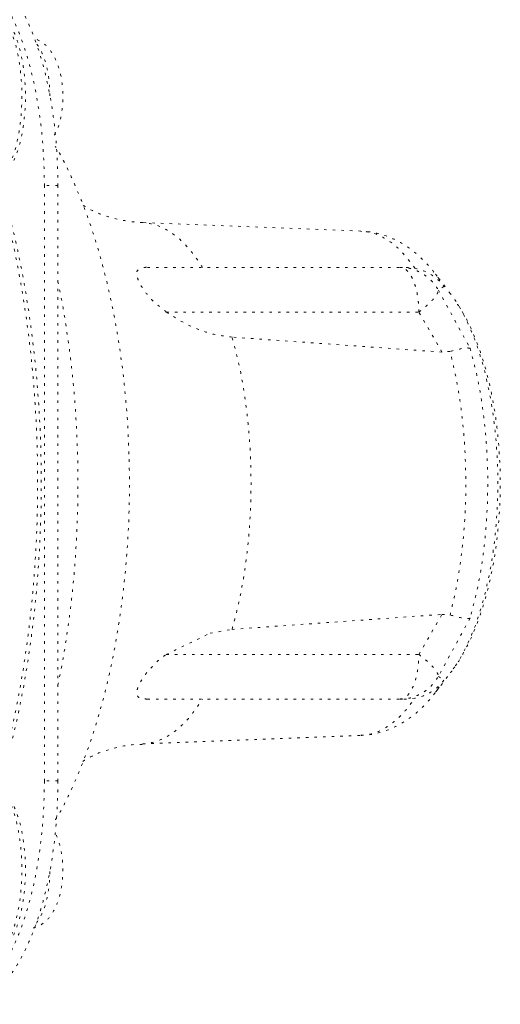
# Model space of a CAD drawing. Extents: x 0 to 8537, y 0 to 5940.
# Drawn here: x 2960 to 2979, y 1725 to 1765 of the extents above; entities that cross this region are included whole.
import ezdxf

# ---------------------------------------------------------------- set-up
doc = ezdxf.new("R2010")
doc.units = 0
doc.linetypes.add('DOT', pattern=[0.25, 0, -0.25])
doc.layers.add('M1', color=3, linetype='CONTINUOUS')

msp = doc.modelspace()

# ---------------------------------------------------------------- linework, layer by layer
at = {"layer": 'M1', "color": 7, "linetype": 'DOT', "lineweight": 13}
for p, q in [((2961.218355, 1757.918688), (2960.66926, 1757.918688)), ((2960.66926, 1757.918688), (2960.66926, 1733.684324)), ((2961.218355, 1757.918688), (2961.218355, 1733.684324)), ((2973.558665, 1756.06569), (2964.671445, 1756.408158)), ((2964.863839, 1754.586451), (2975.146027, 1754.586451)), ((2975.146027, 1754.586451), (2975.399487, 1754.586451)), ((2975.399487, 1754.586451), (2975.755032, 1754.554022)), ((2976.59737, 1754.305915), (2976.715216, 1754.146065)), ((2977.203145, 1753.515495), (2976.59737, 1754.305915)), ((2976.715216, 1754.146065), (2976.937183, 1753.81006)), ((2976.937183, 1753.81006), (2976.708294, 1753.661676)), ((2976.708294, 1753.661676), (2978.00005, 1751.295093)), ((2965.63198, 1752.768879), (2975.914168, 1752.768879)), ((2976.85687, 1751.138005), (2975.914168, 1752.768879)), ((2976.85687, 1751.138005), (2968.311124, 1751.747558)), ((2977.186998, 1751.165703), (2976.85687, 1751.138005)), ((2968.311124, 1739.855436), (2976.85687, 1740.465006)), ((2975.914168, 1738.834115), (2976.85687, 1740.465006)), ((2978.00005, 1740.307901), (2976.708294, 1737.941336)), ((2976.85687, 1740.465006), (2977.186998, 1740.437291)), ((2967.41774, 1739.699215), (2968.311124, 1739.855436)), ((2965.63198, 1738.834115), (2967.41774, 1739.699215)), ((2965.63198, 1738.834115), (2975.914168, 1738.834115)), ((2976.59737, 1737.297097), (2977.203145, 1738.087499)), ((2976.708294, 1737.941336), (2976.937183, 1737.792951)), ((2976.71466, 1737.456153), (2976.59737, 1737.297097)), ((2976.937183, 1737.792951), (2976.71466, 1737.456153)), ((2975.755032, 1737.048972), (2975.399487, 1737.016543)), ((2964.863839, 1737.016543), (2975.146027, 1737.016543)), ((2975.399487, 1737.016543), (2975.146027, 1737.016543)), ((2964.671445, 1735.194836), (2973.558665, 1735.537304)), ((2961.218355, 1733.684324), (2960.66926, 1733.684324))]:
    msp.add_line(p, q, dxfattribs=at)
at = {"layer": 'M1', "color": 7, "linetype": 'DOT', "lineweight": 13, "extrusion": (0, 0, -1)}
for points, knots in [([(2956.828552, 1767.006568), (2957.029651, 1766.984951), (2957.230751, 1766.96334), (2957.429373, 1766.894693), (2957.627995, 1766.826046), (2957.824141, 1766.710374), (2958.015397, 1766.561776), (2958.206652, 1766.413178), (2958.39302, 1766.231663), (2958.572199, 1766.016051), (2958.751377, 1765.800439), (2958.923369, 1765.550739), (2959.086064, 1765.270933), (2959.248758, 1764.991128), (2959.402159, 1764.681225), (2959.544344, 1764.344786), (2959.686528, 1764.008348), (2959.817501, 1763.645383), (2959.93575, 1763.260415), (2960.054, 1762.875446), (2960.159529, 1762.468481), (2960.25065, 1762.044505), (2960.34177, 1761.620528), (2960.418485, 1761.179546), (2960.481284, 1760.726994), (2960.544082, 1760.274442), (2960.592967, 1759.810326), (2960.621976, 1759.340346), (2960.650985, 1758.870366), (2960.660124, 1758.394528), (2960.66926, 1757.918688)], [0, 0, 0, 0, 1, 1, 1, 2, 2, 2, 3, 3, 3, 4, 4, 4, 5, 5, 5, 6, 6, 6, 7, 7, 7, 8, 8, 8, 9, 9, 9, 10, 10, 10, 10]), ([(2957.377647, 1767.006568), (2957.578746, 1766.984951), (2957.779846, 1766.96334), (2957.978468, 1766.894693), (2958.177089, 1766.826046), (2958.373235, 1766.710374), (2958.564491, 1766.561776), (2958.755747, 1766.413178), (2958.942115, 1766.231663), (2959.121293, 1766.016051), (2959.300472, 1765.800439), (2959.472464, 1765.550739), (2959.635159, 1765.270933), (2959.797853, 1764.991128), (2959.951253, 1764.681225), (2960.093438, 1764.344786), (2960.235623, 1764.008348), (2960.366596, 1763.645383), (2960.484845, 1763.260415), (2960.603094, 1762.875446), (2960.708624, 1762.468481), (2960.799744, 1762.044505), (2960.890865, 1761.620528), (2960.96758, 1761.179546), (2961.030378, 1760.726994), (2961.093176, 1760.274442), (2961.142061, 1759.810326), (2961.171071, 1759.340346), (2961.20008, 1758.870366), (2961.209218, 1758.394528), (2961.218355, 1757.918688)], [0, 0, 0, 0, 1, 1, 1, 2, 2, 2, 3, 3, 3, 4, 4, 4, 5, 5, 5, 6, 6, 6, 7, 7, 7, 8, 8, 8, 9, 9, 9, 10, 10, 10, 10]), ([(2959.08726, 1758.398418), (2959.187868, 1758.604826), (2959.288478, 1758.811232), (2959.37415, 1759.049698), (2959.459821, 1759.288164), (2959.530559, 1759.558688), (2959.587574, 1759.843387), (2959.644589, 1760.128085), (2959.687885, 1760.426958), (2959.715357, 1760.734198), (2959.742828, 1761.041438), (2959.754478, 1761.357044), (2959.750205, 1761.671305), (2959.745931, 1761.985566), (2959.725737, 1762.298485), (2959.69013, 1762.601244), (2959.654523, 1762.904003), (2959.603508, 1763.196606), (2959.538561, 1763.470912), (2959.473615, 1763.745217), (2959.394741, 1764.001228), (2959.304144, 1764.230727), (2959.213548, 1764.460225), (2959.111231, 1764.663216), (2959.000259, 1764.8373), (2958.889287, 1765.011384), (2958.769663, 1765.156567), (2958.644247, 1765.256037), (2958.518831, 1765.355507), (2958.387626, 1765.409271), (2958.256419, 1765.463031)], [0, 0, 0, 0, 1, 1, 1, 2, 2, 2, 3, 3, 3, 4, 4, 4, 5, 5, 5, 6, 6, 6, 7, 7, 7, 8, 8, 8, 9, 9, 9, 10, 10, 10, 10]), ([(2959.077677, 1764.761212), (2959.140295, 1764.677641), (2959.202915, 1764.594071), (2959.271644, 1764.47367), (2959.368191, 1764.304534), (2959.476797, 1764.062723), (2959.564993, 1763.804262), (2959.653189, 1763.5458), (2959.72098, 1763.270693), (2959.773635, 1762.975924), (2959.826289, 1762.681155), (2959.863812, 1762.366729), (2959.882892, 1762.046906), (2959.901971, 1761.727083), (2959.902612, 1761.401865), (2959.885074, 1761.082607), (2959.867536, 1760.763349), (2959.831824, 1760.450051), (2959.780029, 1760.15088), (2959.728233, 1759.85171), (2959.660359, 1759.566665), (2959.575147, 1759.317289), (2959.489935, 1759.067912), (2959.387391, 1758.854203), (2959.284845, 1758.640495)], [0, 0, 0, 0, 1, 1, 1, 2, 2, 2, 3, 3, 3, 4, 4, 4, 5, 5, 5, 6, 6, 6, 7, 7, 7, 8, 8, 8, 8]), ([(2961.075757, 1759.969273), (2961.1195, 1760.046158), (2961.16324, 1760.123045), (2961.206063, 1760.234606), (2961.266688, 1760.392543), (2961.325464, 1760.619975), (2961.363525, 1760.842263), (2961.401586, 1761.064551), (2961.418923, 1761.281701), (2961.419995, 1761.501831), (2961.421067, 1761.721962), (2961.405867, 1761.945073), (2961.3776, 1762.157355), (2961.349333, 1762.369636), (2961.307992, 1762.57109), (2961.233061, 1762.779764), (2961.158131, 1762.988437), (2961.049605, 1763.204328), (2960.95065, 1763.35752), (2960.851694, 1763.510712), (2960.762305, 1763.601203), (2960.639048, 1763.693921), (2960.515791, 1763.786639), (2960.358666, 1763.881579), (2960.258499, 1763.903877), (2960.245517, 1763.906767), (2960.23349, 1763.908436), (2960.221464, 1763.910106)], [0, 0, 0, 0, 1, 1, 1, 2, 2, 2, 3, 3, 3, 4, 4, 4, 5, 5, 5, 6, 6, 6, 7, 7, 7, 8, 8, 8, 9, 9, 9, 9]), ([(2960.895452, 1761.566075), (2960.89519, 1761.615589), (2960.894928, 1761.665103), (2960.892627, 1761.726556), (2960.885862, 1761.907155), (2960.861488, 1762.190858), (2960.824691, 1762.430831), (2960.787894, 1762.670805), (2960.738677, 1762.867049), (2960.672043, 1763.056436), (2960.605409, 1763.245823), (2960.521362, 1763.42835), (2960.448248, 1763.547794), (2960.410775, 1763.609012), (2960.376176, 1763.65366), (2960.341575, 1763.698309)], [0, 0, 0, 0, 1, 1, 1, 2, 2, 2, 3, 3, 3, 4, 4, 4, 5, 5, 5, 5]), ([(2964.10378, 1746.989926), (2964.100724, 1747.218389), (2964.09767, 1747.446851), (2964.083246, 1747.756295), (2964.060346, 1748.247567), (2964.008795, 1748.942936), (2963.946521, 1749.576847), (2963.884247, 1750.210757), (2963.811254, 1750.783205), (2963.722581, 1751.36255), (2963.633909, 1751.941894), (2963.529563, 1752.528128), (2963.411289, 1753.09878), (2963.293015, 1753.669432), (2963.160817, 1754.224503), (2963.011721, 1754.772157), (2962.862624, 1755.319811), (2962.696632, 1755.860045), (2962.52143, 1756.370656), (2962.346228, 1756.881266), (2962.161817, 1757.362258), (2961.935355, 1757.883587), (2961.708892, 1758.404917), (2961.440378, 1758.966586), (2961.244525, 1759.300226), (2961.198298, 1759.378974), (2961.156118, 1759.44502), (2961.113939, 1759.511066)], [0, 0, 0, 0, 1, 1, 1, 2, 2, 2, 3, 3, 3, 4, 4, 4, 5, 5, 5, 6, 6, 6, 7, 7, 7, 8, 8, 8, 9, 9, 9, 9]), ([(2958.994102, 1734.418662), (2959.151576, 1735.0447), (2959.309052, 1735.670736), (2959.448746, 1736.318967), (2959.58844, 1736.967198), (2959.710358, 1737.637621), (2959.818386, 1738.319844), (2959.926415, 1739.002067), (2960.02056, 1739.696087), (2960.099101, 1740.400059), (2960.177642, 1741.104031), (2960.240585, 1741.817953), (2960.287915, 1742.537548), (2960.335245, 1743.257143), (2960.366967, 1743.982409), (2960.382826, 1744.70965), (2960.398686, 1745.436891), (2960.398687, 1746.166105), (2960.382826, 1746.893344), (2960.366965, 1747.620583), (2960.335247, 1748.345848), (2960.287915, 1749.065446), (2960.240583, 1749.785044), (2960.177644, 1750.498977), (2960.099101, 1751.202953), (2960.020558, 1751.906929), (2959.926417, 1752.600951), (2959.818386, 1753.283168), (2959.710356, 1753.965385), (2959.588442, 1754.635798), (2959.448746, 1755.284027), (2959.30905, 1755.932256), (2959.151577, 1756.558303), (2958.994102, 1757.18435)], [0, 0, 0, 0, 1, 1, 1, 2, 2, 2, 3, 3, 3, 4, 4, 4, 5, 5, 5, 6, 6, 6, 7, 7, 7, 8, 8, 8, 9, 9, 9, 10, 10, 10, 11, 11, 11, 11]), ([(2964.671815, 1756.417096), (2964.536264, 1756.41907), (2964.400712, 1756.421047), (2964.209929, 1756.445281), (2963.948096, 1756.478541), (2963.582241, 1756.553731), (2963.27827, 1756.644006), (2962.974299, 1756.73428), (2962.732212, 1756.839647), (2962.552525, 1756.932866), (2962.424109, 1756.999486), (2962.327568, 1757.059906), (2962.231026, 1757.120323)], [0, 0, 0, 0, 1, 1, 1, 2, 2, 2, 3, 3, 3, 4, 4, 4, 4]), ([(2959.160635, 1757.021737), (2959.31586, 1756.40464), (2959.471087, 1755.787543), (2959.608785, 1755.148571), (2959.746484, 1754.509598), (2959.866659, 1753.848752), (2959.973144, 1753.176276), (2960.07963, 1752.5038), (2960.172429, 1751.819696), (2960.249848, 1751.125781), (2960.327268, 1750.431867), (2960.389311, 1749.728144), (2960.435965, 1749.018825), (2960.482619, 1748.309507), (2960.513888, 1747.594595), (2960.52952, 1746.877744), (2960.545153, 1746.160892), (2960.545154, 1745.442102), (2960.52952, 1744.72525), (2960.513886, 1744.008399), (2960.482621, 1743.293486), (2960.435965, 1742.584168), (2960.38931, 1741.874851), (2960.327269, 1741.171127), (2960.249848, 1740.477212), (2960.172427, 1739.783297), (2960.079631, 1739.099189), (2959.973144, 1738.426717), (2959.866658, 1737.754246), (2959.746486, 1737.093409), (2959.608785, 1736.454441), (2959.471085, 1735.815474), (2959.315861, 1735.198374), (2959.160635, 1734.581274)], [0, 0, 0, 0, 1, 1, 1, 2, 2, 2, 3, 3, 3, 4, 4, 4, 5, 5, 5, 6, 6, 6, 7, 7, 7, 8, 8, 8, 9, 9, 9, 10, 10, 10, 11, 11, 11, 11]), ([(2967.111356, 1754.586451), (2966.92146, 1754.862783), (2966.731563, 1755.13912), (2966.533363, 1755.370678), (2966.335163, 1755.602236), (2966.128659, 1755.789027), (2965.912631, 1755.943559), (2965.696604, 1756.098091), (2965.471053, 1756.220373), (2965.262874, 1756.292419), (2965.054695, 1756.364465), (2964.863887, 1756.386287), (2964.673079, 1756.408104)], [0, 0, 0, 0, 1, 1, 1, 2, 2, 2, 3, 3, 3, 4, 4, 4, 4]), ([(2976.73922, 1754.109917), (2976.729057, 1754.125499), (2976.718893, 1754.141082), (2976.707649, 1754.157657), (2976.58206, 1754.342783), (2976.321671, 1754.6516), (2976.08666, 1754.888347), (2975.85165, 1755.125095), (2975.642011, 1755.289777), (2975.422409, 1755.436004), (2975.202806, 1755.582232), (2974.973237, 1755.710005), (2974.721103, 1755.81175), (2974.468969, 1755.913495), (2974.194267, 1755.989212), (2973.986293, 1756.021525), (2973.807141, 1756.049359), (2973.677503, 1756.044984), (2973.547865, 1756.04061)], [0, 0, 0, 0, 1, 1, 1, 2, 2, 2, 3, 3, 3, 4, 4, 4, 5, 5, 5, 6, 6, 6, 6]), ([(2975.755032, 1754.554022), (2975.580998, 1754.784073), (2975.406965, 1755.014127), (2975.226793, 1755.206512), (2975.046622, 1755.398898), (2974.860312, 1755.553624), (2974.665752, 1755.681566), (2974.471193, 1755.809508), (2974.268383, 1755.910672), (2974.082494, 1755.970228), (2973.896604, 1756.029783), (2973.727635, 1756.047738), (2973.558665, 1756.06569)], [0, 0, 0, 0, 1, 1, 1, 2, 2, 2, 3, 3, 3, 4, 4, 4, 4]), ([(2965.63198, 1752.768879), (2965.42933, 1752.930313), (2965.226677, 1753.091749), (2965.082779, 1753.229397), (2964.947792, 1753.358521), (2964.864503, 1753.466716), (2964.78996, 1753.56876), (2964.715418, 1753.670804), (2964.649616, 1753.766701), (2964.594393, 1753.863326), (2964.539171, 1753.959951), (2964.494522, 1754.057307), (2964.467859, 1754.135285), (2964.442138, 1754.210511), (2964.433151, 1754.267704), (2964.430066, 1754.324458), (2964.42698, 1754.381212), (2964.429792, 1754.43753), (2964.479945, 1754.482647), (2964.530099, 1754.527764), (2964.627589, 1754.561682), (2964.699461, 1754.577116), (2964.771334, 1754.592549), (2964.817585, 1754.589501), (2964.863839, 1754.586451)], [0, 0, 0, 0, 1, 1, 1, 2, 2, 2, 3, 3, 3, 4, 4, 4, 5, 5, 5, 6, 6, 6, 7, 7, 7, 8, 8, 8, 8]), ([(2975.146027, 1754.586451), (2975.225042, 1754.583399), (2975.304059, 1754.58035), (2975.382384, 1754.570616), (2975.46071, 1754.560882), (2975.538347, 1754.544469), (2975.614618, 1754.523327), (2975.69089, 1754.502185), (2975.765799, 1754.476319), (2975.83868, 1754.445452), (2975.911561, 1754.414585), (2975.982419, 1754.378723), (2976.05066, 1754.338325), (2976.118901, 1754.297927), (2976.18453, 1754.252998), (2976.24686, 1754.203826), (2976.30919, 1754.154653), (2976.368225, 1754.101243), (2976.42386, 1754.044301), (2976.479494, 1753.987359), (2976.531732, 1753.926891), (2976.57857, 1753.862531), (2976.625409, 1753.798171), (2976.666852, 1753.729925), (2976.708294, 1753.661676)], [0, 0, 0, 0, 1, 1, 1, 2, 2, 2, 3, 3, 3, 4, 4, 4, 5, 5, 5, 6, 6, 6, 7, 7, 7, 8, 8, 8, 8]), ([(2975.914168, 1752.768879), (2975.911308, 1752.887843), (2975.908451, 1753.006812), (2975.899408, 1753.123481), (2975.890365, 1753.24015), (2975.875142, 1753.354528), (2975.855697, 1753.464432), (2975.836252, 1753.574337), (2975.81259, 1753.679777), (2975.784713, 1753.778679), (2975.756836, 1753.877581), (2975.724749, 1753.969956), (2975.689184, 1754.054106), (2975.653619, 1754.138255), (2975.614581, 1754.21419), (2975.572783, 1754.280149), (2975.530985, 1754.346107), (2975.486431, 1754.4021), (2975.439982, 1754.448106), (2975.393533, 1754.494111), (2975.345192, 1754.530139), (2975.295884, 1754.551531), (2975.246575, 1754.572922), (2975.196302, 1754.579689), (2975.146027, 1754.586451)], [0, 0, 0, 0, 1, 1, 1, 2, 2, 2, 3, 3, 3, 4, 4, 4, 5, 5, 5, 6, 6, 6, 7, 7, 7, 8, 8, 8, 8]), ([(2975.755032, 1754.554022), (2975.961176, 1754.496737), (2976.167322, 1754.439451), (2976.36042, 1754.329207), (2976.553518, 1754.218963), (2976.733575, 1754.05576), (2976.84688, 1753.924409), (2976.883826, 1753.88158), (2976.913675, 1753.842137), (2976.932378, 1753.816633), (2976.934038, 1753.814369), (2976.935611, 1753.812215), (2976.937183, 1753.81006)], [0, 0, 0, 0, 1, 1, 1, 2, 2, 2, 3, 3, 3, 4, 4, 4, 4]), ([(2961.218355, 1737.580252), (2961.302822, 1737.996002), (2961.387291, 1738.411751), (2961.479181, 1738.961825), (2961.57107, 1739.5119), (2961.670384, 1740.196294), (2961.749177, 1740.857923), (2961.827969, 1741.519553), (2961.886245, 1742.158415), (2961.930953, 1742.811981), (2961.975662, 1743.465547), (2962.006807, 1744.13381), (2962.022378, 1744.801086), (2962.037949, 1745.468361), (2962.03795, 1746.134648), (2962.022378, 1746.801926), (2962.006805, 1747.469204), (2961.975663, 1748.137472), (2961.930953, 1748.791031), (2961.886244, 1749.44459), (2961.827971, 1750.083445), (2961.749177, 1750.74507), (2961.670383, 1751.406696), (2961.571071, 1752.091094), (2961.479181, 1752.641168), (2961.38729, 1753.191243), (2961.302823, 1753.607003), (2961.218355, 1754.02276)], [0, 0, 0, 0, 1, 1, 1, 2, 2, 2, 3, 3, 3, 4, 4, 4, 5, 5, 5, 6, 6, 6, 7, 7, 7, 8, 8, 8, 9, 9, 9, 9]), ([(2975.914168, 1752.768879), (2975.972809, 1752.814037), (2976.031445, 1752.859195), (2976.086743, 1752.903956), (2976.14204, 1752.948717), (2976.19399, 1752.993079), (2976.242909, 1753.036667), (2976.291828, 1753.080256), (2976.337707, 1753.123068), (2976.379943, 1753.164721), (2976.422179, 1753.206373), (2976.460764, 1753.246863), (2976.495454, 1753.285858), (2976.530144, 1753.324854), (2976.56093, 1753.36235), (2976.587427, 1753.397968), (2976.613924, 1753.433586), (2976.636124, 1753.467321), (2976.654259, 1753.499118), (2976.672394, 1753.530914), (2976.686454, 1753.560768), (2976.694783, 1753.587538), (2976.703112, 1753.614308), (2976.7057, 1753.637991), (2976.708294, 1753.661676)], [0, 0, 0, 0, 1, 1, 1, 2, 2, 2, 3, 3, 3, 4, 4, 4, 5, 5, 5, 6, 6, 6, 7, 7, 7, 8, 8, 8, 8]), ([(2977.203145, 1738.087499), (2977.232135, 1738.126031), (2977.261125, 1738.16456), (2977.294153, 1738.210226), (2977.373814, 1738.32037), (2977.47696, 1738.472011), (2977.59371, 1738.674807), (2977.734743, 1738.919783), (2977.895627, 1739.239398), (2978.037928, 1739.572552), (2978.18023, 1739.905706), (2978.303948, 1740.25239), (2978.417327, 1740.623665), (2978.530706, 1740.994939), (2978.633748, 1741.390798), (2978.722564, 1741.802271), (2978.81138, 1742.213743), (2978.885972, 1742.640824), (2978.946122, 1743.079355), (2979.006272, 1743.517885), (2979.051984, 1743.967863), (2979.082498, 1744.423462), (2979.113011, 1744.879061), (2979.12833, 1745.340279), (2979.128332, 1745.801497), (2979.128334, 1746.262715), (2979.113023, 1746.723933), (2979.082498, 1747.17955), (2979.051973, 1747.635166), (2979.006239, 1748.085182), (2978.946122, 1748.523657), (2978.886005, 1748.962132), (2978.811509, 1749.389069), (2978.722564, 1749.800741), (2978.633618, 1750.212413), (2978.530225, 1750.608825), (2978.417327, 1750.979347), (2978.304428, 1751.34987), (2978.182026, 1751.694509), (2978.037928, 1752.03046), (2977.893831, 1752.366411), (2977.72804, 1752.693682), (2977.59371, 1752.928187), (2977.512658, 1753.069681), (2977.443061, 1753.177407), (2977.379876, 1753.269662), (2977.316691, 1753.361917), (2977.259918, 1753.438707), (2977.203145, 1753.515495)], [0, 0, 0, 0, 1, 1, 1, 2, 2, 2, 3, 3, 3, 4, 4, 4, 5, 5, 5, 6, 6, 6, 7, 7, 7, 8, 8, 8, 9, 9, 9, 10, 10, 10, 11, 11, 11, 12, 12, 12, 13, 13, 13, 14, 14, 14, 15, 15, 15, 16, 16, 16, 16]), ([(2977.310646, 1738.246464), (2977.336054, 1738.276965), (2977.361463, 1738.307467), (2977.388488, 1738.342938), (2977.536913, 1738.53774), (2977.734109, 1738.882424), (2977.904484, 1739.224179), (2978.074859, 1739.565935), (2978.218414, 1739.904772), (2978.3498, 1740.268268), (2978.481186, 1740.631765), (2978.600403, 1741.019925), (2978.703267, 1741.418003), (2978.806132, 1741.816081), (2978.892644, 1742.224081), (2978.964483, 1742.641153), (2979.036321, 1743.058225), (2979.093484, 1743.484371), (2979.13585, 1743.915402), (2979.178216, 1744.346433), (2979.205782, 1744.782351), (2979.218742, 1745.219624), (2979.231701, 1745.656896), (2979.230051, 1746.095523), (2979.213774, 1746.531899), (2979.197497, 1746.968274), (2979.16659, 1747.402399), (2979.12133, 1747.829783), (2979.076069, 1748.257167), (2979.016451, 1748.677811), (2978.941892, 1749.089822), (2978.867333, 1749.501833), (2978.777831, 1749.90521), (2978.67523, 1750.291991), (2978.572629, 1750.678772), (2978.456927, 1751.048955), (2978.318881, 1751.418957), (2978.180835, 1751.788959), (2978.020442, 1752.158778), (2977.865285, 1752.456203), (2977.710127, 1752.753627), (2977.560203, 1752.978656), (2977.41028, 1753.203685)], [0, 0, 0, 0, 1, 1, 1, 2, 2, 2, 3, 3, 3, 4, 4, 4, 5, 5, 5, 6, 6, 6, 7, 7, 7, 8, 8, 8, 9, 9, 9, 10, 10, 10, 11, 11, 11, 12, 12, 12, 13, 13, 13, 14, 14, 14, 14]), ([(2968.311124, 1751.747558), (2967.997776, 1751.788915), (2967.684425, 1751.83027), (2967.365048, 1751.918874), (2967.04567, 1752.007478), (2966.720263, 1752.143325), (2966.430414, 1752.292868), (2966.140566, 1752.442411), (2965.886272, 1752.605643), (2965.63198, 1752.768879)], [0, 0, 0, 0, 1, 1, 1, 2, 2, 2, 3, 3, 3, 3]), ([(2968.311124, 1739.855436), (2968.427809, 1740.30372), (2968.544488, 1740.752007), (2968.642554, 1741.223088), (2968.740619, 1741.694169), (2968.82006, 1742.188048), (2968.88466, 1742.691854), (2968.94926, 1743.195661), (2968.999008, 1743.709397), (2969.032096, 1744.229324), (2969.065185, 1744.749251), (2969.081604, 1745.275369), (2969.081606, 1745.801497), (2969.081608, 1746.327624), (2969.065182, 1746.853761), (2969.032096, 1747.373688), (2968.999011, 1747.893615), (2968.949256, 1748.407333), (2968.88466, 1748.911139), (2968.820064, 1749.414946), (2968.740616, 1749.908839), (2968.642554, 1750.379924), (2968.544491, 1750.851009), (2968.427805, 1751.299282), (2968.311124, 1751.747558)], [0, 0, 0, 0, 1, 1, 1, 2, 2, 2, 3, 3, 3, 4, 4, 4, 5, 5, 5, 6, 6, 6, 7, 7, 7, 8, 8, 8, 8]), ([(2978.00005, 1751.295093), (2977.99931, 1751.295278), (2977.998569, 1751.295464), (2977.997787, 1751.295652), (2977.987874, 1751.29804), (2977.971365, 1751.300832), (2977.95402, 1751.302803), (2977.874198, 1751.31187), (2977.776647, 1751.303536), (2977.648845, 1751.278626), (2977.516519, 1751.252833), (2977.351756, 1751.209268), (2977.186998, 1751.165703)], [0, 0, 0, 0, 1, 1, 1, 2, 2, 2, 3, 3, 3, 4, 4, 4, 4]), ([(2977.186998, 1740.437291), (2977.284138, 1740.848097), (2977.381272, 1741.258906), (2977.462747, 1741.687218), (2977.544222, 1742.11553), (2977.610029, 1742.561348), (2977.663512, 1743.01475), (2977.716995, 1743.468152), (2977.758147, 1743.929141), (2977.785506, 1744.394861), (2977.812866, 1744.860582), (2977.826426, 1745.331036), (2977.826428, 1745.801497), (2977.82643, 1746.271958), (2977.812864, 1746.742425), (2977.785506, 1747.208151), (2977.758149, 1747.673876), (2977.716992, 1748.134859), (2977.663512, 1748.588262), (2977.610032, 1749.041664), (2977.54422, 1749.487484), (2977.462747, 1749.915794), (2977.381275, 1750.344104), (2977.284134, 1750.754903), (2977.186998, 1751.165703)], [0, 0, 0, 0, 1, 1, 1, 2, 2, 2, 3, 3, 3, 4, 4, 4, 5, 5, 5, 6, 6, 6, 7, 7, 7, 8, 8, 8, 8]), ([(2978.00005, 1751.295093), (2978.109006, 1750.881876), (2978.217957, 1750.468657), (2978.309553, 1750.033916), (2978.401149, 1749.599176), (2978.475381, 1749.142911), (2978.535749, 1748.677278), (2978.596118, 1748.211645), (2978.642613, 1747.73664), (2978.673541, 1747.255782), (2978.704468, 1746.774924), (2978.719817, 1746.288211), (2978.719819, 1745.801497), (2978.719821, 1745.314782), (2978.704465, 1744.828067), (2978.673541, 1744.347212), (2978.642616, 1743.866357), (2978.596115, 1743.391364), (2978.535749, 1742.925734), (2978.475384, 1742.460104), (2978.401146, 1742.003841), (2978.309553, 1741.569095), (2978.217959, 1741.13435), (2978.109002, 1740.721127), (2978.00005, 1740.307901)], [0, 0, 0, 0, 1, 1, 1, 2, 2, 2, 3, 3, 3, 4, 4, 4, 5, 5, 5, 6, 6, 6, 7, 7, 7, 8, 8, 8, 8]), ([(2961.115176, 1732.100035), (2961.177731, 1732.199843), (2961.240286, 1732.299653), (2961.311296, 1732.425982), (2961.506121, 1732.772584), (2961.76459, 1733.318828), (2961.986516, 1733.838396), (2962.208443, 1734.357964), (2962.393827, 1734.850865), (2962.568757, 1735.371008), (2962.743687, 1735.891152), (2962.908161, 1736.438541), (2963.055698, 1736.994984), (2963.203236, 1737.551427), (2963.333836, 1738.116927), (2963.449773, 1738.692105), (2963.565711, 1739.267282), (2963.666984, 1739.852139), (2963.753344, 1740.447492), (2963.839704, 1741.042845), (2963.911149, 1741.648695), (2963.967884, 1742.246774), (2964.024618, 1742.844852), (2964.06664, 1743.435158), (2964.094154, 1744.075053), (2964.121668, 1744.714948), (2964.134671, 1745.404429), (2964.132532, 1745.916839), (2964.130662, 1746.364723), (2964.11722, 1746.677324), (2964.10378, 1746.989926)], [0, 0, 0, 0, 1, 1, 1, 2, 2, 2, 3, 3, 3, 4, 4, 4, 5, 5, 5, 6, 6, 6, 7, 7, 7, 8, 8, 8, 9, 9, 9, 10, 10, 10, 10]), ([(2978.00005, 1740.307901), (2977.99931, 1740.307715), (2977.99857, 1740.30753), (2977.997787, 1740.307341), (2977.988055, 1740.304997), (2977.971859, 1740.302242), (2977.954854, 1740.300281), (2977.875071, 1740.291082), (2977.777436, 1740.299366), (2977.649595, 1740.324242), (2977.517047, 1740.350034), (2977.352019, 1740.393662), (2977.186998, 1740.437291)], [0, 0, 0, 0, 1, 1, 1, 2, 2, 2, 3, 3, 3, 4, 4, 4, 4]), ([(2964.863839, 1737.016543), (2964.737092, 1737.025489), (2964.610342, 1737.034434), (2964.534326, 1737.075857), (2964.480323, 1737.105284), (2964.451921, 1737.1511), (2964.438238, 1737.201996), (2964.424556, 1737.252892), (2964.425589, 1737.308867), (2964.443646, 1737.38299), (2964.461703, 1737.457113), (2964.49678, 1737.549382), (2964.53879, 1737.635557), (2964.5808, 1737.721732), (2964.629737, 1737.801811), (2964.690174, 1737.894011), (2964.75061, 1737.986211), (2964.822542, 1738.090531), (2964.948321, 1738.228625), (2965.074099, 1738.366719), (2965.253719, 1738.538584), (2965.385847, 1738.650016), (2965.486131, 1738.734591), (2965.559055, 1738.784353), (2965.63198, 1738.834115)], [0, 0, 0, 0, 1, 1, 1, 2, 2, 2, 3, 3, 3, 4, 4, 4, 5, 5, 5, 6, 6, 6, 7, 7, 7, 8, 8, 8, 8]), ([(2975.146027, 1737.016543), (2975.196301, 1737.023306), (2975.246575, 1737.030071), (2975.295884, 1737.051463), (2975.345192, 1737.072855), (2975.393533, 1737.108878), (2975.439982, 1737.154888), (2975.486431, 1737.200898), (2975.530985, 1737.2569), (2975.572783, 1737.322863), (2975.61458, 1737.388826), (2975.65362, 1737.464756), (2975.689184, 1737.548906), (2975.724749, 1737.633057), (2975.756837, 1737.725434), (2975.784713, 1737.824333), (2975.812589, 1737.923231), (2975.836252, 1738.028656), (2975.855697, 1738.138562), (2975.875141, 1738.248467), (2975.890366, 1738.362859), (2975.899408, 1738.479531), (2975.90845, 1738.596204), (2975.911308, 1738.71516), (2975.914168, 1738.834115)], [0, 0, 0, 0, 1, 1, 1, 2, 2, 2, 3, 3, 3, 4, 4, 4, 5, 5, 5, 6, 6, 6, 7, 7, 7, 8, 8, 8, 8]), ([(2975.914168, 1738.834115), (2975.972809, 1738.788967), (2976.031445, 1738.74382), (2976.086743, 1738.699056), (2976.14204, 1738.654293), (2976.19399, 1738.609916), (2976.242909, 1738.566327), (2976.291828, 1738.522737), (2976.337707, 1738.479938), (2976.379943, 1738.438291), (2976.422179, 1738.396645), (2976.460764, 1738.356154), (2976.495454, 1738.317154), (2976.530144, 1738.278153), (2976.56093, 1738.240647), (2976.587427, 1738.205026), (2976.613924, 1738.169405), (2976.636124, 1738.135672), (2976.654259, 1738.103876), (2976.672394, 1738.07208), (2976.686454, 1738.042223), (2976.694783, 1738.015456), (2976.703112, 1737.988688), (2976.7057, 1737.965013), (2976.708294, 1737.941336)], [0, 0, 0, 0, 1, 1, 1, 2, 2, 2, 3, 3, 3, 4, 4, 4, 5, 5, 5, 6, 6, 6, 7, 7, 7, 8, 8, 8, 8]), ([(2975.146027, 1737.016543), (2975.225042, 1737.019605), (2975.304059, 1737.022665), (2975.382384, 1737.032396), (2975.46071, 1737.042127), (2975.538347, 1737.058524), (2975.614618, 1737.079667), (2975.69089, 1737.100809), (2975.765799, 1737.126692), (2975.83868, 1737.15756), (2975.911561, 1737.188429), (2975.982419, 1737.224277), (2976.05066, 1737.264669), (2976.118901, 1737.30506), (2976.18453, 1737.34999), (2976.24686, 1737.399168), (2976.30919, 1737.448346), (2976.368225, 1737.501766), (2976.42386, 1737.558711), (2976.479494, 1737.615656), (2976.531732, 1737.676122), (2976.57857, 1737.740481), (2976.625409, 1737.80484), (2976.666852, 1737.873087), (2976.708294, 1737.941336)], [0, 0, 0, 0, 1, 1, 1, 2, 2, 2, 3, 3, 3, 4, 4, 4, 5, 5, 5, 6, 6, 6, 7, 7, 7, 8, 8, 8, 8]), ([(2973.557956, 1735.551749), (2973.602041, 1735.548233), (2973.646125, 1735.544716), (2973.69841, 1735.545646), (2973.894507, 1735.549135), (2974.205943, 1735.61516), (2974.47391, 1735.701036), (2974.741876, 1735.786913), (2974.966371, 1735.892635), (2975.185289, 1736.018894), (2975.404208, 1736.145153), (2975.617546, 1736.291943), (2975.841026, 1736.48743), (2976.064507, 1736.682916), (2976.298129, 1736.927096), (2976.453376, 1737.11632), (2976.580177, 1737.270874), (2976.654691, 1737.388764), (2976.729206, 1737.506655)], [0, 0, 0, 0, 1, 1, 1, 2, 2, 2, 3, 3, 3, 4, 4, 4, 5, 5, 5, 6, 6, 6, 6]), ([(2976.937183, 1737.792951), (2976.93561, 1737.790797), (2976.934037, 1737.788642), (2976.932378, 1737.786379), (2976.913357, 1737.760441), (2976.883, 1737.720342), (2976.845305, 1737.676761), (2976.731911, 1737.545659), (2976.55213, 1737.383057), (2976.359351, 1737.273173), (2976.166572, 1737.163289), (2975.960804, 1737.106131), (2975.755032, 1737.048972)], [0, 0, 0, 0, 1, 1, 1, 2, 2, 2, 3, 3, 3, 4, 4, 4, 4]), ([(2973.558665, 1735.537304), (2973.727634, 1735.555265), (2973.896604, 1735.573223), (2974.082494, 1735.632784), (2974.268383, 1735.692346), (2974.471193, 1735.793502), (2974.665752, 1735.921446), (2974.860312, 1736.049389), (2975.046622, 1736.204113), (2975.226793, 1736.396499), (2975.406965, 1736.588886), (2975.580999, 1736.818927), (2975.755032, 1737.048972)], [0, 0, 0, 0, 1, 1, 1, 2, 2, 2, 3, 3, 3, 4, 4, 4, 4]), ([(2964.6695, 1735.194764), (2964.86182, 1735.216636), (2965.054141, 1735.238505), (2965.262874, 1735.310575), (2965.471608, 1735.382645), (2965.696753, 1735.504906), (2965.912631, 1735.659435), (2966.128509, 1735.813964), (2966.33512, 1736.000752), (2966.533363, 1736.232316), (2966.731606, 1736.46388), (2966.921481, 1736.740209), (2967.111356, 1737.016543)], [0, 0, 0, 0, 1, 1, 1, 2, 2, 2, 3, 3, 3, 4, 4, 4, 4]), ([(2962.231584, 1734.483483), (2962.326166, 1734.542743), (2962.42075, 1734.602), (2962.547715, 1734.667745), (2962.718396, 1734.756126), (2962.947603, 1734.856224), (2963.231749, 1734.944363), (2963.515895, 1735.032501), (2963.854984, 1735.108674), (2964.108716, 1735.144351), (2964.349952, 1735.178272), (2964.514039, 1735.175583), (2964.678124, 1735.172898)], [0, 0, 0, 0, 1, 1, 1, 2, 2, 2, 3, 3, 3, 4, 4, 4, 4]), ([(2960.66926, 1733.684324), (2960.660123, 1733.208488), (2960.650987, 1732.732649), (2960.621976, 1732.262666), (2960.592965, 1731.792683), (2960.544083, 1731.32855), (2960.481284, 1730.876), (2960.418484, 1730.42345), (2960.341771, 1729.982476), (2960.25065, 1729.558507), (2960.159528, 1729.134539), (2960.054001, 1728.727569), (2959.93575, 1728.342597), (2959.8175, 1727.957626), (2959.68653, 1727.594646), (2959.544344, 1727.258207), (2959.402158, 1726.921768), (2959.248759, 1726.611862), (2959.086064, 1726.33206), (2958.923368, 1726.052259), (2958.751378, 1725.802553), (2958.572199, 1725.586943), (2958.393019, 1725.371333), (2958.206653, 1725.189809), (2958.015397, 1725.041218), (2957.82414, 1724.892627), (2957.627996, 1724.776961), (2957.429373, 1724.708319), (2957.23075, 1724.639677), (2957.029652, 1724.61805), (2956.828552, 1724.596426)], [0, 0, 0, 0, 1, 1, 1, 2, 2, 2, 3, 3, 3, 4, 4, 4, 5, 5, 5, 6, 6, 6, 7, 7, 7, 8, 8, 8, 9, 9, 9, 10, 10, 10, 10]), ([(2961.218355, 1733.684324), (2961.209217, 1733.208488), (2961.200082, 1732.732649), (2961.171071, 1732.262666), (2961.14206, 1731.792683), (2961.093178, 1731.32855), (2961.030378, 1730.876), (2960.967579, 1730.42345), (2960.890866, 1729.982476), (2960.799744, 1729.558507), (2960.708622, 1729.134539), (2960.603096, 1728.727569), (2960.484845, 1728.342597), (2960.366595, 1727.957626), (2960.235624, 1727.594646), (2960.093438, 1727.258207), (2959.951252, 1726.921768), (2959.797854, 1726.611862), (2959.635159, 1726.33206), (2959.472463, 1726.052259), (2959.300473, 1725.802553), (2959.121293, 1725.586943), (2958.942114, 1725.371333), (2958.755748, 1725.189809), (2958.564491, 1725.041218), (2958.373235, 1724.892627), (2958.17709, 1724.776961), (2957.978468, 1724.708319), (2957.779845, 1724.639677), (2957.578746, 1724.61805), (2957.377647, 1724.596426)], [0, 0, 0, 0, 1, 1, 1, 2, 2, 2, 3, 3, 3, 4, 4, 4, 5, 5, 5, 6, 6, 6, 7, 7, 7, 8, 8, 8, 9, 9, 9, 10, 10, 10, 10]), ([(2958.256419, 1726.139962), (2958.387625, 1726.193725), (2958.518832, 1726.247484), (2958.644247, 1726.346957), (2958.769662, 1726.446429), (2958.889289, 1726.591607), (2959.000259, 1726.765694), (2959.11123, 1726.93978), (2959.213549, 1727.142768), (2959.304144, 1727.372267), (2959.39474, 1727.601766), (2959.473616, 1727.857771), (2959.538561, 1728.132082), (2959.603506, 1728.406394), (2959.654525, 1728.699008), (2959.69013, 1729.001768), (2959.725735, 1729.304529), (2959.745932, 1729.617433), (2959.750205, 1729.931689), (2959.754477, 1730.245945), (2959.742829, 1730.561551), (2959.715357, 1730.868796), (2959.687884, 1731.17604), (2959.64459, 1731.474923), (2959.587574, 1731.759625), (2959.530558, 1732.044328), (2959.459823, 1732.314852), (2959.37415, 1732.553313), (2959.288477, 1732.791775), (2959.187869, 1732.998176), (2959.08726, 1733.204576)], [0, 0, 0, 0, 1, 1, 1, 2, 2, 2, 3, 3, 3, 4, 4, 4, 5, 5, 5, 6, 6, 6, 7, 7, 7, 8, 8, 8, 9, 9, 9, 10, 10, 10, 10]), ([(2959.284845, 1732.962499), (2959.387392, 1732.748791), (2959.489935, 1732.535082), (2959.575147, 1732.285705), (2959.66036, 1732.036329), (2959.728232, 1731.751284), (2959.780029, 1731.452113), (2959.831825, 1731.152943), (2959.867535, 1730.839647), (2959.885074, 1730.520387), (2959.902613, 1730.201127), (2959.90197, 1729.875906), (2959.882892, 1729.556088), (2959.863813, 1729.236269), (2959.826289, 1728.921857), (2959.773635, 1728.627088), (2959.720981, 1728.332318), (2959.653189, 1728.057196), (2959.564993, 1727.798732), (2959.476797, 1727.540268), (2959.368189, 1727.298471), (2959.271644, 1727.129342), (2959.202915, 1727.008942), (2959.140295, 1726.925373), (2959.077677, 1726.8418)], [0, 0, 0, 0, 1, 1, 1, 2, 2, 2, 3, 3, 3, 4, 4, 4, 5, 5, 5, 6, 6, 6, 7, 7, 7, 8, 8, 8, 8]), ([(2960.214131, 1727.706285), (2960.262263, 1727.712981), (2960.310396, 1727.719676), (2960.369284, 1727.7433), (2960.471359, 1727.78425), (2960.60575, 1727.876057), (2960.714423, 1727.973244), (2960.823096, 1728.07043), (2960.906053, 1728.172992), (2960.985398, 1728.297367), (2961.064744, 1728.421742), (2961.14048, 1728.567925), (2961.206063, 1728.746709), (2961.271646, 1728.925493), (2961.327078, 1729.136875), (2961.363525, 1729.354366), (2961.399972, 1729.571857), (2961.417436, 1729.795455), (2961.419995, 1730.013934), (2961.422554, 1730.232413), (2961.410212, 1730.445774), (2961.3776, 1730.669457), (2961.344988, 1730.893141), (2961.29211, 1731.127145), (2961.233061, 1731.291866), (2961.185565, 1731.424362), (2961.134078, 1731.512033), (2961.082589, 1731.599703)], [0, 0, 0, 0, 1, 1, 1, 2, 2, 2, 3, 3, 3, 4, 4, 4, 5, 5, 5, 6, 6, 6, 7, 7, 7, 8, 8, 8, 9, 9, 9, 9]), ([(2960.341575, 1727.904685), (2960.418876, 1728.016792), (2960.496173, 1728.128901), (2960.567925, 1728.281044), (2960.639678, 1728.433188), (2960.70588, 1728.625371), (2960.758274, 1728.845836), (2960.810668, 1729.066301), (2960.849249, 1729.315052), (2960.869811, 1729.518278), (2960.890373, 1729.721505), (2960.892911, 1729.879213), (2960.895452, 1730.036919)], [0, 0, 0, 0, 1, 1, 1, 2, 2, 2, 3, 3, 3, 4, 4, 4, 4])]:
    msp.add_open_spline(points, degree=3, knots=knots, dxfattribs=at)

doc.saveas('drawing.dxf')
